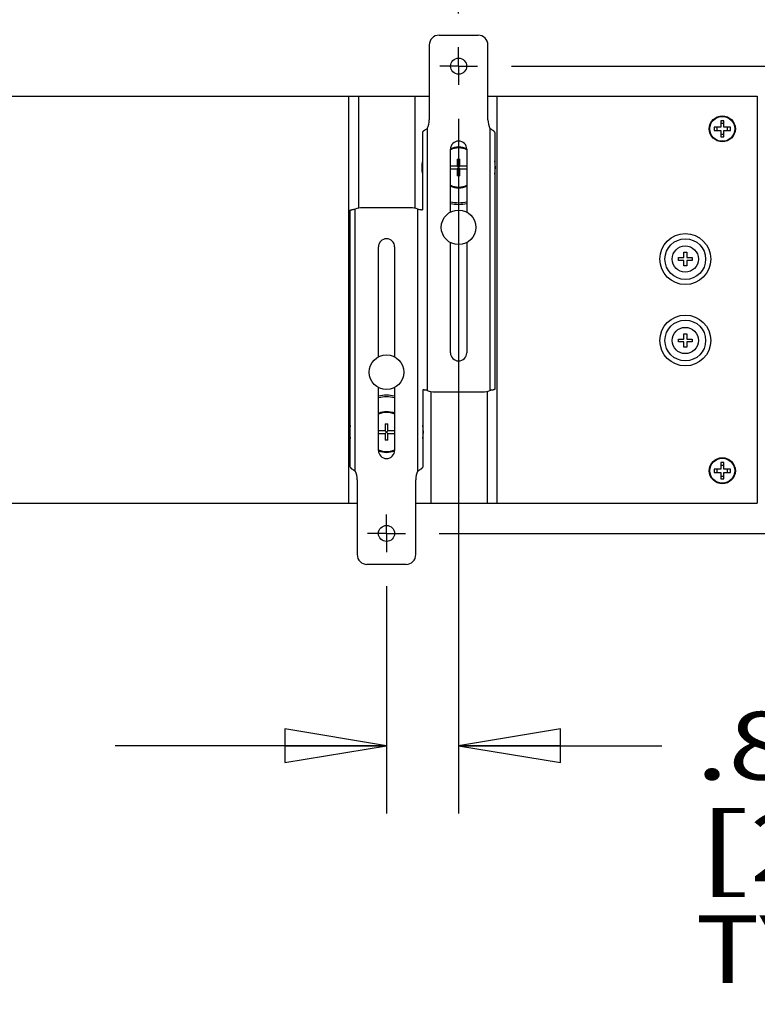
# Model space of a CAD drawing. Units: inches. Extents: x 0 to 17, y 0 to 11.
# Drawn here: x 10 to 11.4, y 2.2 to 4 of the extents above; entities that cross this region are included whole.
import ezdxf
from ezdxf.enums import TextEntityAlignment as Align

# ---------------------------------------------------------------- set-up
doc = ezdxf.new("R2010")
doc.units = ezdxf.units.IN
doc.header["$LTSCALE"] = 0.935
doc.header["$MEASUREMENT"] = 0
doc.linetypes.add('CENTER', pattern=[0.6, 0.375, -0.075, 0.075, -0.075])
doc.layers.get('0').update_dxf_attribs({"linetype": 'CONTINUOUS'})
doc.layers.add('02___PRT_ALL_AXES', color=7, linetype='CONTINUOUS')
doc.styles.get("Standard").update_dxf_attribs({"font": 'bluprnt.ttf'})
doc.dimstyles.new('DIMSTYLE_1', dxfattribs={"dimtxt": 0.125, "dimasz": 0.1875, "dimexe": 0.125, "dimexo": 0.0625, "dimgap": 0.0625, "dimtad": 0, "dimtih": 1, "dimtoh": 1, "dimlfac": 6.666667, "dimzin": 4, "dimdsep": 46, "dimtxsty": 'Standard', "dimblk": 'CLOSED', "dimblk1": 'CLOSED', "dimblk2": 'CLOSED', "dimcen": 0.09, "dimadec": 3, "dimazin": 1, "dimtfac": 1, "dimtdec": 3, "dimtofl": 0, "dimtmove": 0, "dimatfit": 3, "dimldrblk": 'CLOSED', "dimfxl": 0, "dimtolj": 1, "dimtzin": 4, "dimarcsym": 0})

# ---------------------------------------------------------------- blocks, each defined once
blk = doc.blocks.new('_CLOSED')
at = {"color": 0, "linetype": 'ByBlock'}
for p, q in [((0, 0), (-1, 0.1667)), ((-1, 0.1667), (-1, -0.1667)), ((-1, -0.1667), (0, 0)), ((-1, 0), (0, 0))]:
    blk.add_line(p, q, dxfattribs=at)
blk = doc.blocks.new('*D12')
at = {"color": 7, "linetype": 'Continuous'}
for p, q in [((10.8286, 4.0296), (10.8286, 4.5654)), ((11.9859, 3.8831), (11.9859, 4.5654)), ((10.8286, 4.4404), (11.0948, 4.4404)), ((11.9859, 4.4404), (11.7198, 4.4404))]:
    blk.add_line(p, q, dxfattribs=at)
at = {"color": 7, "linetype": 'Continuous', "xscale": 0.1875, "yscale": 0.1875, "zscale": 0.1875, "rotation": 180}
blk.add_blockref('_CLOSED', (10.8286, 4.4404), dxfattribs=at)
at = {"color": 7, "linetype": 'Continuous', "xscale": 0.1875, "yscale": 0.1875, "zscale": 0.1875}
blk.add_blockref('_CLOSED', (11.9859, 4.4404), dxfattribs=at)
at = {"color": 7, "linetype": 'Continuous'}
for s, p, p2 in [('7.72', (11.1573, 4.3779), (11.5573, 4.3779)), ('[', (11.1573, 4.1904), (11.2573, 4.1904)), (']', (11.5573, 4.1904), (11.6573, 4.1904)), ('196', (11.2573, 4.1904), (11.5573, 4.1904))]:
    blk.add_text(s, height=0.125, dxfattribs=at).set_placement(p, p2, align=Align.FIT)
blk = doc.blocks.new('*D13')
at = {"color": 7, "linetype": 'Continuous'}
for p, q in [((7.7542, 4.0296), (7.7542, 4.5654)), ((10.8286, 4.0296), (10.8286, 4.5654)), ((7.7542, 4.4404), (8.8789, 4.4404)), ((10.8286, 4.4404), (9.7039, 4.4404))]:
    blk.add_line(p, q, dxfattribs=at)
at = {"color": 7, "linetype": 'Continuous', "xscale": 0.1875, "yscale": 0.1875, "zscale": 0.1875, "rotation": 180}
blk.add_blockref('_CLOSED', (7.7542, 4.4404), dxfattribs=at)
at = {"color": 7, "linetype": 'Continuous', "xscale": 0.1875, "yscale": 0.1875, "zscale": 0.1875}
blk.add_blockref('_CLOSED', (10.8286, 4.4404), dxfattribs=at)
at = {"color": 7, "linetype": 'Continuous'}
for s, p, p2 in [('20.50', (8.9414, 4.3779), (9.4414, 4.3779)), ('[', (8.9414, 4.1904), (9.0414, 4.1904)), (']', (9.5414, 4.1904), (9.6414, 4.1904)), ('520,6', (9.0414, 4.1904), (9.5414, 4.1904))]:
    blk.add_text(s, height=0.125, dxfattribs=at).set_placement(p, p2, align=Align.FIT)
blk = doc.blocks.new('*D14')
at = {"color": 7, "linetype": 'Continuous'}
for p, q in [((5.7322, 4.2606), (5.7322, 5.0641)), ((10.8286, 4.0296), (10.8286, 5.0641)), ((5.7322, 4.9391), (7.9679, 4.9391)), ((10.8286, 4.9391), (8.5929, 4.9391))]:
    blk.add_line(p, q, dxfattribs=at)
at = {"color": 7, "linetype": 'Continuous', "xscale": 0.1875, "yscale": 0.1875, "zscale": 0.1875, "rotation": 180}
blk.add_blockref('_CLOSED', (5.7322, 4.9391), dxfattribs=at)
at = {"color": 7, "linetype": 'Continuous', "xscale": 0.1875, "yscale": 0.1875, "zscale": 0.1875}
blk.add_blockref('_CLOSED', (10.8286, 4.9391), dxfattribs=at)
at = {"color": 7, "linetype": 'Continuous'}
for s, p, p2 in [('33.98', (8.0304, 4.8766), (8.5304, 4.8766)), ('[', (8.0304, 4.6891), (8.1304, 4.6891)), ('863', (8.1304, 4.6891), (8.4304, 4.6891)), (']', (8.4304, 4.6891), (8.5304, 4.6891))]:
    blk.add_text(s, height=0.125, dxfattribs=at).set_placement(p, p2, align=Align.FIT)
blk = doc.blocks.new('*D15')
at = {"color": 7, "linetype": 'Continuous'}
for p, q in [((10.8286, 3.8351), (10.8286, 2.5552)), ((10.6957, 2.9741), (10.6957, 2.5552)), ((10.6957, 2.6802), (10.1957, 2.6802)), ((10.8286, 2.6802), (11.2031, 2.6802))]:
    blk.add_line(p, q, dxfattribs=at)
at = {"color": 7, "linetype": 'Continuous', "xscale": 0.1875, "yscale": 0.1875, "zscale": 0.1875}
blk.add_blockref('_CLOSED', (10.6957, 2.6802), dxfattribs=at)
at = {"color": 7, "linetype": 'Continuous', "xscale": 0.1875, "yscale": 0.1875, "zscale": 0.1875, "rotation": 180}
blk.add_blockref('_CLOSED', (10.8286, 2.6802), dxfattribs=at)
at = {"color": 7, "linetype": 'Continuous'}
for s, p, p2 in [('.89', (11.2656, 2.6177), (11.5656, 2.6177)), ('[', (11.2656, 2.4302), (11.3656, 2.4302)), (']', (11.7656, 2.4302), (11.8656, 2.4302)), ('22,5', (11.3656, 2.4302), (11.7656, 2.4302)), ('TYP.', (11.2656, 2.2427), (11.6656, 2.2427))]:
    blk.add_text(s, height=0.125, dxfattribs=at).set_placement(p, p2, align=Align.FIT)
blk = doc.blocks.new('*D17')
at = {"color": 7, "linetype": 'Continuous'}
for p, q in [((12.4743, 3.5018), (12.4743, 4.1353)), ((12.4743, 4.1353), (12.6618, 4.1353)), ((10.9259, 3.9323), (12.5993, 3.9323)), ((12.4743, 3.9323), (12.4743, 3.5018)), ((12.4743, 3.0713), (12.4743, 3.5018)), ((10.793, 3.0713), (12.5993, 3.0713))]:
    blk.add_line(p, q, dxfattribs=at)
at = {"color": 7, "linetype": 'Continuous', "xscale": 0.1875, "yscale": 0.1875, "zscale": 0.1875}
for p, rotation in [((12.4743, 3.9323), 90), ((12.4743, 3.0713), 270)]:
    blk.add_blockref('_CLOSED', p, dxfattribs=dict(at, rotation=rotation))
at = {"color": 7, "linetype": 'Continuous'}
for s, p, p2 in [('5.74', (12.7243, 4.0728), (13.1243, 4.0728)), ('[', (12.7243, 3.8853), (12.8243, 3.8853)), ('145,8', (12.8243, 3.8853), (13.3243, 3.8853)), (']', (13.3243, 3.8853), (13.4243, 3.8853)), ('MIN.', (12.7243, 3.6978), (13.1243, 3.6978))]:
    blk.add_text(s, height=0.125, dxfattribs=at).set_placement(p, p2, align=Align.FIT)

msp = doc.modelspace()

# ---------------------------------------------------------------- linework, layer by layer
at = {"color": 7, "linetype": 'Continuous'}
for p, q in [((10.7926, 3.9893), (10.8646, 3.9893)), ((10.7746, 3.9713), (10.7746, 3.8335)), ((10.8826, 3.8335), (10.8826, 3.9713)), ((7.8082, 3.8768), (10.7746, 3.8768)), ((10.6258, 3.8768), (10.6258, 3.1268)), ((10.8826, 3.8768), (11.3791, 3.8768)), ((10.8991, 3.8768), (10.8991, 3.1268)), ((11.3791, 3.8768), (11.3791, 3.1268)), ((11.3176, 3.8318), (11.3116, 3.8318)), ((11.3116, 3.8318), (11.3116, 3.8198)), ((11.3176, 3.8198), (11.3176, 3.8318)), ((10.7619, 3.8101), (10.7619, 3.6673)), ((10.8954, 3.8101), (10.8954, 3.3369)), ((11.3116, 3.8198), (11.2996, 3.8198)), ((11.2996, 3.8198), (11.2996, 3.8138)), ((11.2996, 3.8138), (11.3116, 3.8138)), ((11.3048, 3.8198), (11.3048, 3.8138)), ((11.3176, 3.8266), (11.3116, 3.8266)), ((11.3116, 3.8138), (11.3116, 3.8018)), ((11.3296, 3.8198), (11.3176, 3.8198)), ((11.3176, 3.8138), (11.3296, 3.8138)), ((11.3176, 3.8018), (11.3176, 3.8138)), ((11.3244, 3.8138), (11.3244, 3.8198)), ((11.3296, 3.8138), (11.3296, 3.8198)), ((11.3116, 3.807), (11.3176, 3.807)), ((11.3116, 3.8018), (11.3176, 3.8018)), ((10.8136, 3.6635), (10.8136, 3.7793)), ((10.8436, 3.7793), (10.8436, 3.6635)), ((10.8261, 3.7607), (10.8311, 3.7607)), ((10.8261, 3.7607), (10.8261, 3.7481)), ((10.8311, 3.7481), (10.8311, 3.7607)), ((10.8261, 3.7481), (10.8136, 3.7481)), ((10.8136, 3.7431), (10.8261, 3.7431)), ((10.8261, 3.7431), (10.8311, 3.7481)), ((10.8261, 3.7481), (10.8311, 3.7431)), ((10.8261, 3.7431), (10.8261, 3.7304)), ((10.8436, 3.7481), (10.8311, 3.7481)), ((10.8311, 3.7431), (10.8436, 3.7431)), ((10.8311, 3.7304), (10.8311, 3.7431)), ((10.8311, 3.7304), (10.8261, 3.7304)), ((10.629, 3.1936), (10.629, 3.6667)), ((10.74, 3.6713), (10.6515, 3.6713)), ((10.6807, 3.3965), (10.6807, 3.5993)), ((10.7107, 3.5993), (10.7107, 3.3965)), ((10.8136, 3.4043), (10.8136, 3.6072)), ((10.8436, 3.6072), (10.8436, 3.4043)), ((11.2339, 3.5795), (11.2437, 3.5795)), ((11.2339, 3.5741), (11.2339, 3.5795)), ((11.2437, 3.5893), (11.2491, 3.5893)), ((11.2437, 3.5795), (11.2437, 3.5893)), ((11.2491, 3.5893), (11.2491, 3.5795)), ((11.2491, 3.5795), (11.2588, 3.5795)), ((11.2588, 3.5795), (11.2588, 3.5741)), ((11.2437, 3.5741), (11.2339, 3.5741)), ((11.2437, 3.5644), (11.2437, 3.5741)), ((11.2491, 3.5644), (11.2437, 3.5644)), ((11.2588, 3.5741), (11.2491, 3.5741)), ((11.2491, 3.5741), (11.2491, 3.5644)), ((11.2339, 3.4295), (11.2437, 3.4295)), ((11.2339, 3.4241), (11.2339, 3.4295)), ((11.2437, 3.4393), (11.2491, 3.4393)), ((11.2437, 3.4295), (11.2437, 3.4393)), ((11.2491, 3.4393), (11.2491, 3.4295)), ((11.2491, 3.4295), (11.2588, 3.4295)), ((11.2588, 3.4295), (11.2588, 3.4241)), ((11.2437, 3.4241), (11.2339, 3.4241)), ((11.2437, 3.4144), (11.2437, 3.4241)), ((11.2491, 3.4144), (11.2437, 3.4144)), ((11.2588, 3.4241), (11.2491, 3.4241)), ((11.2491, 3.4241), (11.2491, 3.4144)), ((10.6807, 3.2243), (10.6807, 3.3402)), ((10.7107, 3.3402), (10.7107, 3.2243)), ((10.7625, 3.3364), (10.7625, 3.1936)), ((10.7844, 3.3323), (10.8729, 3.3323)), ((10.6932, 3.2732), (10.6982, 3.2732)), ((10.6932, 3.2732), (10.6932, 3.2606)), ((10.6982, 3.2606), (10.6982, 3.2732)), ((10.6932, 3.2606), (10.6807, 3.2606)), ((10.6807, 3.2556), (10.6932, 3.2556)), ((10.6932, 3.2606), (10.6982, 3.2556)), ((10.6932, 3.2556), (10.6982, 3.2606)), ((10.6932, 3.2556), (10.6932, 3.2429)), ((10.7107, 3.2606), (10.6982, 3.2606)), ((10.6982, 3.2556), (10.7107, 3.2556)), ((10.6982, 3.2429), (10.6982, 3.2556)), ((10.6982, 3.2429), (10.6932, 3.2429)), ((11.3176, 3.2018), (11.3116, 3.2018)), ((11.3116, 3.2018), (11.3116, 3.1898)), ((11.3176, 3.1966), (11.3116, 3.1966)), ((11.3176, 3.1898), (11.3176, 3.2018)), ((11.3116, 3.1898), (11.2996, 3.1898)), ((11.2996, 3.1898), (11.2996, 3.1838)), ((11.2996, 3.1838), (11.3116, 3.1838)), ((11.3048, 3.1898), (11.3048, 3.1838)), ((11.3116, 3.1838), (11.3116, 3.1718)), ((11.3116, 3.177), (11.3176, 3.177)), ((11.3296, 3.1898), (11.3176, 3.1898)), ((11.3176, 3.1838), (11.3296, 3.1838)), ((11.3176, 3.1718), (11.3176, 3.1838)), ((11.3244, 3.1838), (11.3244, 3.1898)), ((11.3296, 3.1838), (11.3296, 3.1898)), ((10.6417, 3.1701), (10.6417, 3.0323)), ((10.7497, 3.0323), (10.7497, 3.1701)), ((11.3116, 3.1718), (11.3176, 3.1718)), ((7.6747, 3.1268), (10.6417, 3.1268)), ((10.7497, 3.1268), (11.3791, 3.1268)), ((10.7317, 3.0143), (10.6597, 3.0143))]:
    msp.add_line(p, q, dxfattribs=at)
at = {"color": 9, "linetype": 'Continuous'}
for p, q in [((10.7709, 3.8172), (10.7709, 3.3348)), ((10.8864, 3.8172), (10.8864, 3.3348)), ((10.638, 3.1865), (10.638, 3.6688)), ((10.7535, 3.1865), (10.7535, 3.6688))]:
    msp.add_line(p, q, dxfattribs=at)
at = {"color": 7, "linetype": 'Continuous'}
for centre, radius in [((10.8286, 3.9323), 0.0148), ((11.3146, 3.8168), 0.023), ((11.2464, 3.5768), 0.0469), ((11.2464, 3.4268), 0.0469), ((11.3146, 3.1868), 0.023), ((10.6957, 3.0713), 0.0148)]:
    msp.add_circle(centre, radius, dxfattribs=at)
for centre, radius, start, end in [((10.7926, 3.9713), 0.018, 90, 180), ((10.8646, 3.9713), 0.018, 0, 90), ((10.7371, 3.8335), 0.0375, 334.1581, 360), ((10.9201, 3.8335), 0.0375, 180, 205.8419), ((10.8286, 3.7793), 0.015, 0, 180), ((10.8286, 3.7456), 0.0375, 66.4627, 113.5373), ((10.8286, 3.7456), 0.0375, 246.4154, 293.5846), ((10.6515, 3.6338), 0.0375, 90, 111.1002), ((10.74, 3.6338), 0.0375, 68.8998, 90), ((10.8286, 3.7456), 0.0649, 256.6309, 283.3703), ((10.6957, 3.5993), 0.015, 0, 180), ((10.8286, 3.4043), 0.015, 180, 360), ((10.6957, 3.2581), 0.0649, 76.6303, 103.3715), ((10.7844, 3.3698), 0.0375, 248.8998, 270), ((10.8729, 3.3698), 0.0375, 270, 291.1002), ((10.6957, 3.2581), 0.0375, 66.4154, 113.5846), ((10.6957, 3.2243), 0.015, 180, 360), ((10.6957, 3.2581), 0.0375, 246.4627, 293.5373), ((10.6042, 3.1701), 0.0375, 0, 25.8419), ((10.7872, 3.1701), 0.0375, 154.1581, 180), ((10.6597, 3.0323), 0.018, 180, 270), ((10.7317, 3.0323), 0.018, 270, 360)]:
    msp.add_arc(centre, radius, start, end, dxfattribs=at)
at = {"color": 9, "linetype": 'Continuous'}
for centre, start, end in [((10.8286, 3.7456), 65.3723, 114.6275), ((10.8286, 3.7456), 245.3723, 294.6275), ((10.6957, 3.2581), 65.3723, 114.6275), ((10.6957, 3.2581), 245.3723, 294.6275)]:
    msp.add_arc(centre, 0.036, start, end, dxfattribs=at)
at = {"color": 7, "linetype": 'Continuous'}
for points, knots in [([(10.7709, 3.8172), (10.7699, 3.8165), (10.7684, 3.8156), (10.7664, 3.8144), (10.765, 3.8135), (10.7639, 3.8128), (10.7632, 3.8122), (10.7627, 3.8118), (10.7624, 3.8113), (10.7621, 3.8109), (10.7619, 3.8105), (10.7619, 3.8102), (10.7619, 3.8101)], [0, 0, 0, 0, 0.301238, 0.450852, 0.593204, 0.72287, 0.781294, 0.834715, 0.88285, 0.925835, 0.964372, 1, 1, 1, 1]), ([(10.8954, 3.8101), (10.8954, 3.8102), (10.8953, 3.8105), (10.8951, 3.8109), (10.8948, 3.8113), (10.8945, 3.8118), (10.894, 3.8122), (10.8933, 3.8128), (10.8922, 3.8135), (10.8908, 3.8144), (10.8888, 3.8156), (10.8873, 3.8165), (10.8864, 3.8172)], [0, 0, 0, 0, 0.035628, 0.074165, 0.11715, 0.165285, 0.218706, 0.27713, 0.406796, 0.549148, 0.698762, 1, 1, 1, 1]), ([(10.629, 3.6667), (10.629, 3.6668), (10.629, 3.6669), (10.6291, 3.667), (10.6293, 3.6672), (10.6296, 3.6673), (10.63, 3.6675), (10.6304, 3.6676), (10.631, 3.6677), (10.6318, 3.6679), (10.6329, 3.6681), (10.6345, 3.6684), (10.6362, 3.6686), (10.6374, 3.6687), (10.638, 3.6688)], [0, 0, 0, 0, 0.016302, 0.036547, 0.063065, 0.096877, 0.138387, 0.187533, 0.244077, 0.307718, 0.454511, 0.622935, 0.807129, 1, 1, 1, 1]), ([(10.7535, 3.6688), (10.7544, 3.6687), (10.7561, 3.6685), (10.7582, 3.6682), (10.7596, 3.6679), (10.7605, 3.6677), (10.7613, 3.6675), (10.7617, 3.6674), (10.7619, 3.6673)], [0, 0, 0, 0, 0.319824, 0.607911, 0.732321, 0.840165, 0.929749, 1, 1, 1, 1]), ([(10.7709, 3.3348), (10.77, 3.335), (10.7682, 3.3352), (10.7662, 3.3355), (10.7647, 3.3357), (10.7638, 3.3359), (10.7631, 3.3361), (10.7626, 3.3363), (10.7624, 3.3364)], [0, 0, 0, 0, 0.319824, 0.607911, 0.732321, 0.840165, 0.929749, 1, 1, 1, 1]), ([(10.8954, 3.3369), (10.8954, 3.3369), (10.8953, 3.3368), (10.8952, 3.3366), (10.895, 3.3365), (10.8947, 3.3363), (10.8943, 3.3362), (10.8939, 3.3361), (10.8934, 3.3359), (10.8925, 3.3358), (10.8914, 3.3355), (10.8898, 3.3353), (10.8881, 3.3351), (10.887, 3.3349), (10.8864, 3.3348)], [0, 0, 0, 0, 0.016302, 0.036547, 0.063065, 0.096877, 0.138387, 0.187533, 0.244077, 0.307718, 0.454511, 0.622935, 0.807129, 1, 1, 1, 1]), ([(10.629, 3.1936), (10.629, 3.1934), (10.629, 3.1932), (10.6292, 3.1927), (10.6295, 3.1923), (10.6298, 3.1919), (10.6303, 3.1915), (10.631, 3.1909), (10.6321, 3.1901), (10.6335, 3.1892), (10.6355, 3.188), (10.637, 3.1871), (10.638, 3.1865)], [0, 0, 0, 0, 0.035628, 0.074165, 0.11715, 0.165285, 0.218706, 0.27713, 0.406796, 0.549148, 0.698762, 1, 1, 1, 1]), ([(10.7535, 3.1865), (10.7544, 3.1871), (10.7559, 3.188), (10.7579, 3.1892), (10.7593, 3.1901), (10.7604, 3.1909), (10.7611, 3.1915), (10.7616, 3.1919), (10.7619, 3.1923), (10.7622, 3.1927), (10.7624, 3.1932), (10.7625, 3.1934), (10.7625, 3.1936)], [0, 0, 0, 0, 0.301238, 0.450852, 0.593204, 0.72287, 0.781294, 0.834715, 0.88285, 0.925835, 0.964372, 1, 1, 1, 1])]:
    msp.add_open_spline(points, degree=3, knots=knots, dxfattribs=at)
at = {"layer": '02___PRT_ALL_AXES', "color": 7, "linetype": 'CENTER'}
for p, q in [((10.8286, 3.9323), (10.8286, 3.9671)), ((10.8286, 3.9323), (10.7938, 3.9323)), ((10.8286, 3.9323), (10.8634, 3.9323)), ((10.8286, 3.9323), (10.8286, 3.8976)), ((10.6957, 3.0713), (10.6957, 3.1061)), ((10.6957, 3.0713), (10.6609, 3.0713)), ((10.6957, 3.0713), (10.7305, 3.0713)), ((10.6957, 3.0713), (10.6957, 3.0366))]:
    msp.add_line(p, q, dxfattribs=at)
at = {"layer": '02___PRT_ALL_AXES', "color": 7, "linetype": 'Continuous'}
for p, q in [((10.6438, 3.8768), (10.6438, 3.6705)), ((10.7476, 3.8768), (10.7476, 3.6705)), ((10.7773, 3.3323), (10.7773, 3.1268)), ((10.8811, 3.3333), (10.8811, 3.1268))]:
    msp.add_line(p, q, dxfattribs=at)
for centre, radius in [((11.3146, 3.8168), 0.024), ((10.8286, 3.6353), 0.0319), ((11.2464, 3.5768), 0.0375), ((11.2464, 3.5768), 0.0242), ((11.2464, 3.4268), 0.0375), ((11.2464, 3.4268), 0.0242), ((10.6957, 3.3683), 0.0319), ((11.3146, 3.1868), 0.024)]:
    msp.add_circle(centre, radius, dxfattribs=at)
for centre, start, end in [((10.8286, 3.7456), 169.741, 190.259), ((10.8286, 3.7456), 349.7312, 10.2688), ((10.8286, 3.7456), 257.2222, 282.7769), ((10.6957, 3.2581), 77.2225, 102.7775), ((10.6957, 3.2581), 169.7382, 190.2618), ((10.6957, 3.2581), 349.7382, 10.2618)]:
    msp.add_arc(centre, 0.0679, start, end, dxfattribs=at)

# ---------------------------------------------------------------- dimensions: what is measured, and where the dimension line sits
at = {"color": 7, "linetype": 'Continuous'}
for base, p1, p2, angle, text, picture, middle in [((5.7322, 4.9391), (10.8286, 3.9671), (5.7322, 4.1981), 180, '<>\\P[]', '*D14', (8.2804, 4.8454)), ((7.7542, 4.4404), (10.8286, 3.9671), (7.7542, 3.9671), 180, '<>\\P[]', '*D13', (9.2914, 4.3467)), ((12.4743, 3.0713), (10.8634, 3.9323), (10.7305, 3.0713), 270, '<>\\PMIN.\\P[]', '*D17', (13.0743, 3.9478))]:
    dim = msp.add_linear_dim(base=base, p1=p1, p2=p2, angle=angle, text=text, dimstyle='DIMSTYLE_1', dxfattribs=at)
    dim.commit()
    dim.dimension.update_dxf_attribs({"geometry": picture, "text_midpoint": middle, "dimtype": 160})
for base, p1, p2, text, picture, middle in [((11.9859, 4.4404), (10.8286, 3.9671), (11.9859, 3.8206), '<>\\P[]', '*D12', (11.4073, 4.3467)), ((10.8286, 2.6802), (10.6957, 3.0366), (10.8286, 3.8976), '<>\\PTYP.\\P[]', '*D15', (11.5656, 2.4927))]:
    dim = msp.add_linear_dim(base=base, p1=p1, p2=p2, text=text, dimstyle='DIMSTYLE_1', dxfattribs=at)
    dim.commit()
    dim.dimension.update_dxf_attribs({"geometry": picture, "text_midpoint": middle, "dimtype": 160})

doc.saveas('drawing.dxf')
